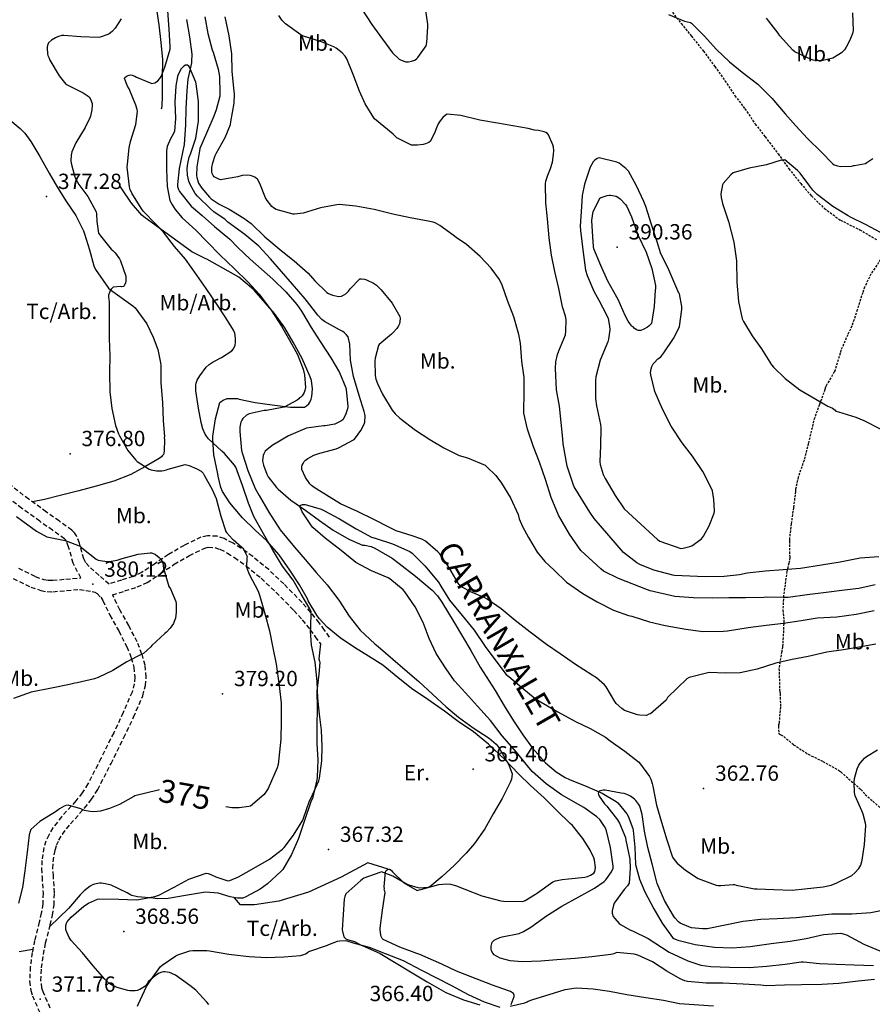
# Model space of a CAD drawing. Extents: x 709430 to 713066, y 4259985 to 4262515.
# Drawn here: x 711017 to 711390, y 4260626 to 4261057 of the extents above; entities that cross this region are included whole.
import ezdxf

# ---------------------------------------------------------------- set-up
doc = ezdxf.new("R2010")
doc.units = 0
doc.header["$LTSCALE"] = 8
doc.linetypes.add('HIDDEN', pattern=[0.375, 0.25, -0.125])
doc.linetypes.add('RAYITAS2', pattern=[0.1875, 0.125, -0.0625])
for name, color, linetype in [('020123', 2, 'CONTINUOUS'), ('020124', 4, 'CONTINUOUS'), ('020248', 3, 'CONTINUOUS'), ('020401', 7, 'CONTINUOUS'), ('030127', 5, 'CONTINUOUS'), ('040524', 3, 'CONTINUOUS'), ('060140', 7, 'HIDDEN'), ('060142', 7, 'RAYITAS2'), ('080121', 7, 'CONTINUOUS'), ('090103', 7, 'CONTINUOUS'), ('090108', 7, 'CONTINUOUS'), ('090111', 7, 'CONTINUOUS'), ('090120', 7, 'CONTINUOUS'), ('3', 6, 'CONTINUOUS')]:
    doc.layers.add(name, color=color, linetype=linetype)
doc.styles.add('ROMANS', font='romans')

msp = doc.modelspace()

# ---------------------------------------------------------------- linework, layer by layer
at = {"layer": '020123'}
for points in [[(711099.83, 4260626.44), (711099, 4260627.39), (711094.1, 4260632.6), (711091.51, 4260634.75), (711085.32, 4260639.17), (711083.64, 4260640), (711082.67, 4260640.32), (711080.62, 4260640.66), (711080.07, 4260640.66), (711079.3, 4260640.54), (711078.17, 4260640.03), (711076.56, 4260639.05), (711073.27, 4260636.28), (711073, 4260635.7), (711072.42, 4260634.86), (711071.97, 4260634.37), (711071.44, 4260633.93), (711069.73, 4260632.89), (711068.5, 4260632.46), (711067.61, 4260632.32), (711065.3, 4260632.32), (711064.39, 4260632.45), (711059.72, 4260633.81), (711057.25, 4260634.97), (711056.34, 4260635.6), (711054.35, 4260637.45), (711049.34, 4260643.24), (711044.59, 4260648.91), (711039.71, 4260654.31), (711038.8, 4260655.73), (711037.39, 4260658.98), (711037.29, 4260660.12), (711037.33, 4260660.84), (711037.58, 4260661.86), (711037.9, 4260662.5), (711038.58, 4260663.4), (711039.69, 4260664.51), (711045.23, 4260669.32), (711047.19, 4260670.64), (711051.21, 4260672.41), (711052.15, 4260672.53), (711060.48, 4260672.35), (711068.02, 4260672.09), (711069.19, 4260672.21), (711076.19, 4260673.53), (711077.91, 4260674.24), (711084.63, 4260677.71), (711091.16, 4260681.2), (711098.7, 4260683.75), (711099.57, 4260683.61), (711100.77, 4260683.19), (711102.83, 4260682.12), (711108.16, 4260680.39), (711109.05, 4260680.63), (711112.77, 4260682.18), (711119.46, 4260685.95), (711126.32, 4260689.91), (711131.96, 4260694.22), (711132.77, 4260695.06), (711136.78, 4260700.43), (711140.91, 4260706.96), (711141.23, 4260707.84), (711143.85, 4260715.46), (711144.35, 4260716.44), (711147.92, 4260724.18), (711148.24, 4260725.38), (711149.28, 4260732.86), (711149.37, 4260739.1), (711149, 4260746.23), (711148.2, 4260753.3), (711147.49, 4260760.28), (711147.2, 4260767.5), (711146.26, 4260776.01), (711144.67, 4260783.41), (711144.26, 4260789.64), (711144.43, 4260790.94), (711144.55, 4260798.17), (711143.95, 4260799.3), (711140.24, 4260805.79), (711136.62, 4260811.83), (711132.06, 4260817.97), (711127.64, 4260825.31), (711123.7, 4260832.13), (711119.5, 4260839.64), (711117.12, 4260845.52), (711114.58, 4260853.19), (711111.6, 4260861.17), (711111.04, 4260862.05), (711106.74, 4260867.19), (711105.58, 4260868.23), (711099.74, 4260873.63), (711098.79, 4260874.79), (711098.26, 4260875.64), (711097.22, 4260877.99), (711096.41, 4260880.76), (711095.39, 4260887.01), (711094.12, 4260894.64), (711094.16, 4260897.06), (711094.32, 4260897.98), (711094.8, 4260899.23), (711095.91, 4260901.21), (711098.68, 4260904.98), (711099.95, 4260906.13), (711101.77, 4260907.32), (711105.44, 4260909.11), (711109.87, 4260912.09), (711110.45, 4260912.75), (711111.09, 4260913.81), (711111.33, 4260914.59), (711111.51, 4260915.8), (711111.51, 4260917.56), (711111.2, 4260919.78), (711110.61, 4260921.11), (711107.28, 4260926.48), (711103.28, 4260932.53), (711098.63, 4260939.31), (711094.58, 4260945.2), (711089.58, 4260952.1), (711084.8, 4260957.66), (711080.06, 4260964.02), (711076.72, 4260967.5), (711071.3, 4260972.96), (711070.25, 4260974.38), (711066.18, 4260981.04), (711065.52, 4260982.65), (711065.23, 4260983.72), (711064.12, 4260992.37), (711064.22, 4260993.63), (711064.99, 4261000.86), (711065.65, 4261003.55), (711067.92, 4261011.05), (711068.62, 4261016.72), (711068.48, 4261017.52), (711067.89, 4261019.44), (711064.96, 4261026.66), (711064.34, 4261027.74), (711062.98, 4261031.06), (711063.16, 4261031.54), (711063.74, 4261032.06), (711064.19, 4261032.32), (711065.03, 4261032.62), (711065.66, 4261032.66), (711066.33, 4261032.53), (711067.45, 4261032.12), (711068.19, 4261031.71), (711074.95, 4261028.97), (711076.19, 4261029.22), (711076.91, 4261029.64), (711077.58, 4261030.16), (711078.47, 4261031.18), (711078.94, 4261031.97), (711080.67, 4261036.1), (711082.96, 4261043.89), (711082.94, 4261045.04), (711082.55, 4261052.75), (711081.95, 4261060.68)], [(711166.64, 4261061.49), (711171.1, 4261054.74), (711175.66, 4261048.36), (711180.06, 4261042.41), (711183.01, 4261039.63), (711183.86, 4261039.11), (711185.92, 4261038.35), (711187.04, 4261038.4), (711188.34, 4261038.64), (711189.92, 4261039.18), (711190.76, 4261039.81), (711191.21, 4261040.3), (711194.76, 4261045.44), (711195.06, 4261046.91), (711195.59, 4261053.68), (711195.52, 4261054.84), (711194.48, 4261061.77)], [(711098.04, 4261058.09), (711099.46, 4261050.74), (711101.32, 4261043.68), (711101.78, 4261042.57), (711103.95, 4261035.13), (711104.45, 4261031.95), (711104.69, 4261024.57), (711104.57, 4261023.34), (711103.11, 4261017.47), (711102.02, 4261014.71), (711098.83, 4261007.28), (711095.96, 4261000.5), (711095.73, 4260999.53), (711094.52, 4260992.51), (711094.39, 4260988.74), (711094.57, 4260987.78), (711094.98, 4260986.35), (711095.39, 4260985.39), (711096.75, 4260983.12), (711100.09, 4260979.19), (711100.92, 4260978.46), (711104.37, 4260976.16), (711108.79, 4260973.96), (711115.2, 4260970.13), (711118.27, 4260967.7), (711124.33, 4260961.91), (711131.5, 4260955.89), (711137.16, 4260951.45), (711143.24, 4260946.04), (711146.15, 4260942.69), (711151.4, 4260937.59), (711152.11, 4260937.17), (711153.9, 4260936.45), (711156.59, 4260935.88), (711157.8, 4260936.02), (711158.62, 4260936.36), (711159.68, 4260937.01), (711160.88, 4260938.12), (711161.57, 4260939.17), (711165.83, 4260943.56), (711166.56, 4260943.57), (711167.83, 4260943.38), (711168.72, 4260943.11), (711171.85, 4260941.68), (711173.13, 4260940.76), (711175.12, 4260938.82), (711180, 4260932.85), (711183.3, 4260927.14), (711183.43, 4260926.2), (711183.36, 4260924.87), (711183.15, 4260923.96), (711182.76, 4260923.04), (711181.95, 4260921.79), (711180.43, 4260920.03), (711179.7, 4260919.38), (711174.23, 4260914.84), (711174.03, 4260914.4), (711172.48, 4260908.84), (711172.36, 4260907.76), (711172.52, 4260901.33), (711172.85, 4260899.72), (711173.52, 4260897.75), (711175.8, 4260893.16), (711179.9, 4260886.15), (711181.27, 4260884.49), (711183.28, 4260882.6), (711190.12, 4260877.41), (711196.45, 4260873.4), (711202.52, 4260869.69), (711209.22, 4260866.4), (711212.85, 4260865.31), (711220.54, 4260862.08), (711221.36, 4260861.45), (711225.19, 4260857.61), (711227.74, 4260854.23), (711231.64, 4260847.8), (711235.03, 4260840.57), (711235.5, 4260838.71), (711236.89, 4260835.27), (711239.52, 4260830.55), (711243.39, 4260824.1), (711246.64, 4260820.06), (711250.69, 4260816.17), (711256.18, 4260810.98), (711263.24, 4260805.95), (711269.53, 4260802.42), (711276.66, 4260798.79), (711283.27, 4260796.46), (711284.74, 4260796.15), (711292.4, 4260793.6), (711299.31, 4260792.04), (711308.34, 4260790.47), (711315.77, 4260789.45), (711324.8, 4260789.49), (711326.56, 4260789.72), (711335.51, 4260791.1), (711343.38, 4260792.18), (711350.95, 4260793.08), (711358.73, 4260794.25), (711365.7, 4260795.37), (711374.3, 4260795.76), (711382.67, 4260796.94), (711390.58, 4260798.6)], [(711392.56, 4260822.1), (711384.41, 4260821.42), (711375.75, 4260819.79), (711367.61, 4260818.37), (711358.36, 4260816.95), (711350.78, 4260816.32), (711343.15, 4260815.84), (711335.04, 4260814.94), (711331.72, 4260814.13), (711325.06, 4260813.43), (711316.75, 4260813.25), (711303.29, 4260813.93), (711302.65, 4260814.07), (711294.24, 4260816.24), (711288.16, 4260818.69), (711286.94, 4260819.37), (711281.1, 4260823.89), (711268.18, 4260838.74), (711266.27, 4260841.57), (711259.46, 4260852.64), (711259.17, 4260853.31), (711256.46, 4260861.68), (711254.62, 4260871.51), (711254.56, 4260873.69), (711253.14, 4260887.84), (711251.77, 4260895), (711251.27, 4260904.36), (711251.48, 4260907.34), (711252.19, 4260910.52), (711252.86, 4260912.07), (711255.67, 4260919.05), (711255.9, 4260920.65), (711255.96, 4260925.59), (711255.7, 4260927.24), (711254.46, 4260931.37), (711252.86, 4260939.27), (711251.07, 4260946.78), (711249.55, 4260953.89), (711248.54, 4260961.48), (711247.86, 4260969.78), (711247.06, 4260976.84), (711246.98, 4260985.06), (711247.16, 4260986.28), (711247.91, 4260988.88), (711249.16, 4260991.77), (711249.97, 4260994.6), (711250.49, 4260997.94), (711250.54, 4260999.69), (711250.4, 4261001.13), (711250.17, 4261002.1), (711248.33, 4261006.49), (711247.77, 4261007.05), (711247.16, 4261007.48), (711246.4, 4261007.82), (711243.93, 4261008.43), (711242.21, 4261008.59), (711239.45, 4261009.22), (711225.96, 4261011.63), (711218.26, 4261012.96), (711209.95, 4261014.96), (711204.04, 4261015.51), (711203.24, 4261015.05), (711202.14, 4261014.09), (711200.88, 4261012.58), (711200.1, 4261011.3), (711199.04, 4261008.89), (711198.76, 4261007.94), (711196.75, 4261003.73), (711195.98, 4261003.15), (711194.59, 4261002.53), (711193.55, 4261002.25), (711190.97, 4261001.92), (711188.33, 4261002.01), (711182.04, 4261005.22), (711180.32, 4261006.76), (711172.24, 4261013.55), (711171.89, 4261014), (711168.08, 4261020.11), (711165.64, 4261025.63), (711162.93, 4261032.89), (711160.17, 4261039.74), (711159.44, 4261040.85), (711158.17, 4261042.33), (711155.55, 4261044.38), (711154.44, 4261045.03), (711148.62, 4261047.26), (711141.2, 4261049.63), (711140.02, 4261050.24), (711133.27, 4261054.98), (711131.87, 4261056.52), (711130.37, 4261058.71)], [(711300.71, 4261059.13), (711307.77, 4261056.18), (711310.32, 4261055.67), (711310.8, 4261055.25), (711316.25, 4261049.81), (711321.62, 4261043.86), (711327.32, 4261038.47), (711332.91, 4261033.84), (711339.75, 4261028.7), (711345.93, 4261022.47), (711351.68, 4261015.72), (711356.37, 4261010.39), (711361.47, 4261004.84), (711367.39, 4260999.07), (711372.47, 4260993.87), (711373.18, 4260993.45), (711374.1, 4260993.05), (711374.64, 4260993), (711375.95, 4260992.64), (711380.76, 4260992.79), (711381.54, 4260993.05), (711381.98, 4260993.08), (711386.75, 4260994.03), (711387.42, 4260994.37), (711389.94, 4260996.1)], [(711381.08, 4261059.85), (711381.38, 4261052.13), (711381.08, 4261050.8), (711379.99, 4261047.81), (711378.42, 4261044.78), (711377.59, 4261043.65), (711376.3, 4261042.36), (711375.21, 4261041.54), (711372.55, 4261040.06), (711367.59, 4261038.81), (711366.77, 4261038.79), (711363.88, 4261039.16), (711363.04, 4261039.41), (711355.94, 4261042.84), (711355.12, 4261043.53), (711349.37, 4261049.81), (711348.61, 4261050.89), (711343.59, 4261057.51)], [(711391.33, 4260783.93), (711384.06, 4260782.6), (711377.13, 4260781.41), (711369.86, 4260780.31), (711361.76, 4260778.5), (711354.73, 4260777.16), (711347.68, 4260775.54), (711339.39, 4260772.93), (711331.96, 4260771.32), (711325.59, 4260771.24), (711318.53, 4260771.55), (711309.71, 4260769.37), (711308.73, 4260768.67), (711300.28, 4260760.51), (711299.63, 4260759.39), (711292.8, 4260753.46), (711292.12, 4260753.21), (711291.06, 4260752.64), (711288.2, 4260752.79), (711287.11, 4260753), (711281.46, 4260754.86), (711280.25, 4260755.69), (711277.82, 4260757.98), (711277.27, 4260758.77), (711273.42, 4260765.28), (711272.69, 4260766.15), (711269.24, 4260769.15), (711267.38, 4260770.29), (711260.13, 4260775.02), (711253.33, 4260779.59), (711247.34, 4260783.8), (711240.26, 4260789.18), (711233.74, 4260794.24), (711227.6, 4260799.28), (711221.46, 4260803.59), (711220.39, 4260804.08), (711213.93, 4260806.87), (711210.16, 4260809.08), (711209.29, 4260809.96), (711208.86, 4260810.54), (711204.75, 4260817.5), (711200.78, 4260823.33), (711199.96, 4260824.2), (711194.59, 4260828.86), (711192.89, 4260829.72), (711188.62, 4260831.19), (711181.68, 4260833.46), (711178.8, 4260834.85), (711172.29, 4260838.2), (711164.82, 4260841.93), (711157.44, 4260845.19), (711152.44, 4260848.26), (711145.82, 4260852.29), (711144.65, 4260853.28), (711143.99, 4260854.01), (711142.12, 4260856.77), (711140.43, 4260860.27), (711140.51, 4260861.33), (711140.68, 4260862.07), (711140.99, 4260862.81), (711141.54, 4260863.77), (711142.1, 4260864.33), (711143.08, 4260865.03), (711145.72, 4260866.46), (711147.54, 4260867.14), (711148.32, 4260867.32), (711155.48, 4260869.23), (711156.49, 4260869.72), (711163.3, 4260873.38), (711163.99, 4260874.1), (711166.23, 4260877.24), (711167.7, 4260880.07), (711167.96, 4260880.97), (711168.18, 4260883.63), (711168.06, 4260884.4), (711167.73, 4260885.54), (711165.57, 4260892.56), (711163.09, 4260900.93), (711161.77, 4260908.02), (711161.39, 4260915), (711160.66, 4260918.18), (711159.9, 4260919.26), (711159.19, 4260919.92), (711158.35, 4260920.5), (711156.87, 4260921.31), (711150.33, 4260924.87), (711149.16, 4260925.77), (711147.4, 4260927.71), (711141.9, 4260934.83), (711136.35, 4260941.24), (711126.73, 4260952.31), (711121.68, 4260957.85), (711115.53, 4260962.98), (711108.17, 4260968.38), (711106.93, 4260969.56), (711106.54, 4260969.75), (711101.97, 4260972.79), (711100.57, 4260974.11), (711094.84, 4260979.62), (711093.93, 4260980.81), (711091.67, 4260984.72), (711091.13, 4260986.21), (711090.54, 4260988.92), (711090.42, 4260991.76), (711090.61, 4260993.99), (711091.23, 4260996.75), (711091.92, 4260998.44), (711094.14, 4261005.08), (711095.39, 4261012.51), (711095.38, 4261013.88), (711095.35, 4261021.07), (711094.36, 4261028.77), (711094.14, 4261029.56), (711091.34, 4261036.08), (711091.03, 4261036.54), (711090.47, 4261036.96), (711090.02, 4261037.02), (711089.57, 4261036.9), (711088.88, 4261036.5), (711088.42, 4261036.1), (711087.78, 4261035.36), (711086.41, 4261032.86), (711086.11, 4261031.95), (711085.36, 4261027.96), (711084.95, 4261020.84), (711085.31, 4261013.57), (711084.87, 4261008.09), (711084.27, 4261006.73), (711083.04, 4261004.78), (711081.57, 4261001.34), (711081.36, 4260999.46), (711081.31, 4260991.54), (711081.68, 4260983.94), (711082.84, 4260977.77), (711083.61, 4260976.19), (711085.15, 4260973.84), (711088.23, 4260970.27), (711094.12, 4260964.8), (711099.1, 4260959.68), (711104.84, 4260953.9), (711110.89, 4260948.06), (711116.82, 4260942.2), (711121.82, 4260936.82), (711127.02, 4260929.89), (711131.6, 4260922.83), (711135.12, 4260916.74), (711138.62, 4260910.44), (711141.01, 4260904.06), (711141.6, 4260901.59), (711142.06, 4260896.08), (711141.8, 4260894.68), (711141.49, 4260893.86), (711141.1, 4260893.17), (711140.56, 4260892.44), (711140, 4260891.89), (711139.48, 4260891.5), (711139.11, 4260891.1), (711138.38, 4260890.54), (711132.75, 4260887.47), (711131.94, 4260887.28), (711124.98, 4260885.99), (711124.03, 4260885.95), (711117.46, 4260884.6), (711116.28, 4260883.92), (711114.63, 4260882.55), (711114.22, 4260881.81), (711113.89, 4260880.88), (711113.44, 4260878.68), (711113.31, 4260876.76), (711114.09, 4260868.52), (711114.53, 4260867.12), (711116.86, 4260859.73), (711120.05, 4260851.87), (711121.76, 4260848.84), (711126, 4260841.5), (711130.95, 4260833.87), (711137.22, 4260826.22), (711141.99, 4260820.84), (711146.78, 4260815.25), (711151.49, 4260809.75), (711156.58, 4260803.08), (711161.14, 4260796.06), (711166, 4260790.05), (711172.42, 4260784.05), (711173.83, 4260782.88), (711180.19, 4260777.31), (711185.67, 4260772.63), (711191.56, 4260767.62), (711197.6, 4260761.96), (711203.52, 4260756.42), (711208.94, 4260751.93), (711215.32, 4260747.34), (711222.28, 4260742.82), (711225.36, 4260740.21), (711226.12, 4260739.36), (711227.01, 4260737.97), (711230.97, 4260731.12), (711232.39, 4260727.22), (711232.31, 4260725.84), (711232.1, 4260724.93), (711231.56, 4260723.46), (711228.09, 4260716.43), (711224.05, 4260709.75), (711220.42, 4260703.23), (711215.89, 4260696.68), (711212.25, 4260692.59), (711207.08, 4260687.07), (711201.86, 4260682.26), (711196.38, 4260677.84), (711195.51, 4260677.57), (711192.08, 4260677.21), (711191.26, 4260677.34), (711187.32, 4260678.48), (711186.55, 4260678.86), (711180.25, 4260682.48), (711175.33, 4260684.3), (711174.55, 4260684.13), (711167.59, 4260681.54), (711166.23, 4260680.53), (711159.66, 4260674.7), (711159.26, 4260673.64), (711159.01, 4260672.48), (711158.14, 4260658.95), (711158.18, 4260658.47), (711158.82, 4260655.93), (711159.64, 4260655.15), (711160.34, 4260654.73), (711163.55, 4260653.9), (711166.07, 4260652.49), (711167.92, 4260651.76), (711174.66, 4260648.72), (711181.68, 4260644.41), (711187.92, 4260640.72), (711195.31, 4260636.25), (711203.47, 4260631.64), (711211.12, 4260628.39), (711218.2, 4260626.19)], [(711300.88, 4260947.55), (711300.52, 4260948.17), (711297.42, 4260954.51), (711295.69, 4260959.66), (711293.24, 4260967.34), (711290.88, 4260975.12), (711289.88, 4260977.32), (711286.8, 4260984.26), (711283.17, 4260990.62), (711282.09, 4260991.85), (711279.18, 4260994.09), (711278.19, 4260994.54), (711270.4, 4260996.51), (711269.56, 4260996.2), (711268.46, 4260995.39), (711267.84, 4260994.7), (711267.02, 4260993.4), (711266.54, 4260992.38), (711263.95, 4260984.88), (711262.99, 4260979.99), (711262.65, 4260975.13), (711262.14, 4260966.57), (711262.29, 4260964.71), (711263.37, 4260955.08), (711264.51, 4260947.34), (711265.22, 4260945.07), (711268.08, 4260938.12), (711270.28, 4260934.22), (711273.81, 4260927.48), (711274.3, 4260926.15), (711274.96, 4260922.93), (711275.03, 4260921.21), (711274.55, 4260917.15), (711274.18, 4260915.96), (711270.78, 4260908), (711268.94, 4260900.79), (711268.83, 4260899.3), (711268.83, 4260891.31), (711269.25, 4260888.09), (711270.95, 4260879.87), (711271.07, 4260878.38), (711271.05, 4260870.74), (711270.72, 4260863.62), (711270.91, 4260862.35), (711272.17, 4260858.08), (711273.08, 4260856.35), (711277.38, 4260848.9), (711281.3, 4260842.99), (711295.97, 4260829.57), (711296.92, 4260828.96), (711306.17, 4260825.66), (711307.08, 4260825.77), (711310.1, 4260826.54), (711310.89, 4260826.86), (711315.09, 4260829.89), (711315.96, 4260831.04), (711318.54, 4260835.53), (711320.71, 4260841.12), (711320.79, 4260842.1), (711320.57, 4260847.05), (711319.89, 4260850.86), (711319.61, 4260851.67), (711315.75, 4260859.32), (711311.15, 4260866.09), (711306.66, 4260871.86), (711301.95, 4260879.21), (711298.09, 4260886.54), (711294.79, 4260894.33), (711292.94, 4260901.53), (711292.89, 4260902.66), (711293.07, 4260904.19), (711293.42, 4260905.18), (711294.07, 4260906.39), (711294.53, 4260907.02), (711296.12, 4260908.59), (711296.8, 4260909.02), (711297.34, 4260909.52), (711298.65, 4260911.25), (711302.96, 4260917.48), (711305.23, 4260921.93), (711305.47, 4260922.72), (711306.57, 4260930.18), (711306.51, 4260931.4), (711305.46, 4260936.98), (711305.26, 4260937.33), (711300.88, 4260947.55)], [(711393.3, 4260963.87), (711386.86, 4260967.26), (711380.23, 4260970.5), (711379.26, 4260971.14), (711372.52, 4260975.14), (711365.71, 4260980.45), (711363.82, 4260982.36), (711362.52, 4260984.06), (711358.29, 4260989.7), (711357.05, 4260990.97), (711351.53, 4260995.5), (711350.56, 4260995.49), (711349.89, 4260995.38), (711343.57, 4260993.44), (711336.02, 4260991.95), (711328.91, 4260989.87), (711327.92, 4260989.03), (711324.63, 4260985.28), (711324.37, 4260984.62), (711323.57, 4260980.65), (711323.69, 4260979.15), (711324.29, 4260976.44), (711326.96, 4260968.61), (711329.3, 4260959.52), (711330.36, 4260951.36), (711330.59, 4260942.16), (711331.28, 4260933.69), (711332.85, 4260926.01), (711333.46, 4260924.88), (711337.25, 4260918.71), (711341.38, 4260912.92), (711345.79, 4260906), (711346.64, 4260905.01), (711351.77, 4260900.03), (711358.13, 4260895.11), (711370.28, 4260887.9), (711372.36, 4260887.02), (711373.52, 4260886.21), (711373.8, 4260885.73), (711375.05, 4260885.48), (711382.63, 4260883.15), (711386.02, 4260881.6), (711393.53, 4260877.86)], [(711278.7, 4260934.46), (711278.08, 4260935.53), (711274.2, 4260942.58), (711271.08, 4260949.33), (711268.15, 4260956.64), (711267.95, 4260957.63), (711267.66, 4260961.9), (711267.28, 4260969.11), (711267.62, 4260972.13), (711267.86, 4260972.91), (711270.68, 4260978.83), (711271.28, 4260979.14), (711273.9, 4260980.05), (711274.77, 4260980.14), (711275.38, 4260980.12), (711277.83, 4260979.64), (711278.55, 4260979.27), (711279.6, 4260978.49), (711281.9, 4260976.03), (711282.48, 4260975.12), (711284.55, 4260970.63), (711287.24, 4260962.86), (711290.95, 4260955.16), (711293.45, 4260948.1), (711295.01, 4260940.6), (711295.05, 4260939.33), (711294.94, 4260938.57), (711294.41, 4260931.48), (711293.23, 4260924.1), (711292.86, 4260923.61), (711292.22, 4260922.96), (711291.52, 4260922.42), (711289.99, 4260921.54), (711288.65, 4260920.99), (711288.22, 4260920.93), (711287.55, 4260920.96), (711287.12, 4260921.08), (711286.73, 4260921.27), (711285.74, 4260921.94), (711285.2, 4260922.56), (711284.75, 4260922.94), (711283.8, 4260924.01), (711283.15, 4260925.07), (711281.74, 4260927.58), (711278.7, 4260934.46)], [(711390.69, 4260637.28), (711383.57, 4260636.59), (711375.13, 4260635.6), (711367.7, 4260635.19), (711358.9, 4260634.91), (711351.36, 4260634.76), (711343.44, 4260634.57), (711341.11, 4260634.84), (711333.29, 4260635.27), (711324.42, 4260635.74), (711317.19, 4260635.72), (711309.05, 4260636.38), (711307.79, 4260636.71), (711305.84, 4260637.53), (711299.98, 4260640.89), (711293.69, 4260645.06), (711287.38, 4260647.98), (711285.65, 4260648.41), (711278.12, 4260649.14), (711277.37, 4260648.85), (711276.83, 4260648.49), (711276.26, 4260648.44), (711275.48, 4260648.27), (711267.22, 4260647.15), (711259.91, 4260646.44), (711251.97, 4260645.87), (711244.9, 4260645.25), (711236.75, 4260645.03), (711231.56, 4260645.54), (711227.14, 4260646.64), (711225.48, 4260647.44), (711224.55, 4260648.1), (711223.91, 4260648.79), (711223.42, 4260649.89), (711223.24, 4260650.67), (711223.26, 4260651.93), (711223.61, 4260653.56), (711224.54, 4260654.51), (711225.4, 4260655.01), (711226.94, 4260655.62), (711228.07, 4260655.91), (711235.44, 4260657.39), (711237.38, 4260658.28), (711240.48, 4260660.25), (711247.47, 4260665.12), (711254.16, 4260669.36), (711261.51, 4260673.51), (711268.44, 4260677.18), (711272.64, 4260680.16), (711273.33, 4260680.88), (711275.84, 4260684.37), (711276.52, 4260685.91), (711276.46, 4260686.34), (711276.46, 4260686.89), (711275.36, 4260695.04), (711273.5, 4260702.83), (711272.79, 4260704.22), (711270.67, 4260707.24), (711269.44, 4260708.34), (711263.67, 4260712.49), (711261.37, 4260713.75), (711253.89, 4260718.07), (711247.19, 4260722.79), (711241.11, 4260728.28), (711239.05, 4260730.74), (711234.25, 4260736.65), (711227.96, 4260743.78), (711222.88, 4260750.5), (711217.2, 4260756.74), (711212.05, 4260762.54), (711207.16, 4260767.89), (711203.57, 4260773.07), (711199.24, 4260779.85), (711196.09, 4260786.35), (711193.45, 4260793.32), (711189.95, 4260800.18), (711185.52, 4260806.81), (711184.7, 4260807.58), (711178.86, 4260812.43), (711178.14, 4260812.8), (711170.88, 4260816), (711164.06, 4260819.59), (711163.15, 4260820.36), (711157.72, 4260824.8), (711150.71, 4260830.22), (711145.33, 4260834.83), (711144.67, 4260835.65), (711140.57, 4260841.78), (711139.68, 4260843.81), (711139.77, 4260844.46), (711140.74, 4260844.93), (711141.31, 4260844.98), (711142, 4260844.91), (711148.93, 4260842.91), (711150.04, 4260842.26), (711156.87, 4260838.67), (711164.23, 4260834.24), (711170.88, 4260830.64), (711172.49, 4260830.18), (711180.04, 4260827.66), (711187.69, 4260824.41), (711188.73, 4260823.58), (711194.16, 4260818.08), (711200.24, 4260810.92), (711201.2, 4260809.25), (711204.97, 4260803.12), (711210.48, 4260796.46), (711215.76, 4260790.04), (711220.54, 4260782.87), (711224.88, 4260777.11), (711229.82, 4260770.63), (711230.89, 4260769.68), (711236.56, 4260764.96), (711242.46, 4260760.19), (711245.1, 4260758.58), (711252.38, 4260754.37), (711260.09, 4260750.05), (711266.48, 4260746.99), (711273.16, 4260743.18), (711275.15, 4260741.65), (711281.56, 4260737.18), (711287.55, 4260732.41), (711288.5, 4260731.4), (711292.34, 4260726.04), (711292.98, 4260724.84), (711293.61, 4260723.03), (711293.87, 4260721.79), (711295.42, 4260713.5), (711297.62, 4260706.08), (711299.95, 4260698.29), (711302.5, 4260690.84), (711303.62, 4260689.22), (711304.52, 4260688.22), (711308.2, 4260685.04), (711313.74, 4260681.44), (711314.85, 4260680.97), (711321.5, 4260678.58), (711322.36, 4260678.43), (711323.64, 4260678.38), (711328.97, 4260678.83), (711329.57, 4260678.76), (711330.28, 4260678.57), (711338.24, 4260676.93), (711339.5, 4260676.91), (711346.7, 4260676.68), (711354.8, 4260676.42), (711360.18, 4260676.94), (711368.37, 4260677.79), (711371.78, 4260678.6), (711374.32, 4260679.56), (711380.78, 4260682.78), (711382.09, 4260683.86), (711383.86, 4260685.76), (711384.39, 4260686.53), (711384.75, 4260687.34), (711385.35, 4260689.49), (711386.35, 4260696.25), (711386.99, 4260704.57), (711386.86, 4260705.69), (711385.84, 4260709.53), (711385.15, 4260711.03), (711382.31, 4260717.57), (711382.02, 4260719.02), (711381.78, 4260723.59), (711381.98, 4260725.09), (711383.21, 4260729.45), (711383.9, 4260730.96), (711384.48, 4260731.89), (711386.3, 4260734.01), (711387.17, 4260734.74), (711392.05, 4260737.74)], [(711015.8, 4260839.63), (711018.53, 4260837.7), (711024.54, 4260833.22), (711029.09, 4260830.77), (711029.8, 4260830.58), (711037.11, 4260829.12), (711043.66, 4260826.66), (711044.36, 4260826.01), (711050.63, 4260820.99), (711051.42, 4260820.66), (711052.29, 4260820.42), (711055.4, 4260820), (711056.35, 4260820.04), (711059.79, 4260820.64), (711061.99, 4260821.31), (711068.96, 4260823.16), (711074.18, 4260823.87), (711074.85, 4260823.75), (711075.88, 4260823.42), (711076.54, 4260823.06), (711078.14, 4260821.82), (711078.7, 4260821.17), (711079.38, 4260820.08), (711079.66, 4260819.27), (711080.09, 4260817.16), (711082.42, 4260809.13), (711083.04, 4260808.06), (711085.34, 4260802.55), (711085.51, 4260801.54), (711085.56, 4260797.92), (711085.2, 4260795.27), (711084.74, 4260793.75), (711084.32, 4260792.87), (711082.99, 4260790.85), (711081.34, 4260789.16), (711080.57, 4260788.57), (711074.95, 4260783.34), (711074.47, 4260782.74), (711071.32, 4260779.87), (711070.51, 4260779.44), (711063.93, 4260776.11), (711057.94, 4260772.32), (711051.53, 4260769.27), (711049.81, 4260768.74), (711042.24, 4260766.96), (711041.31, 4260766.88), (711038.99, 4260766.28), (711031.12, 4260764.69), (711022.26, 4260762.85), (711014.44, 4260760.14)], [(711397.19, 4260668.01), (711389.15, 4260666.42), (711380.78, 4260665.88), (711372.16, 4260665.85), (711364.9, 4260665.07), (711356.54, 4260664.26), (711348.18, 4260663.78), (711341.05, 4260663.5), (711333.38, 4260662.62), (711325.48, 4260661.11), (711317.59, 4260659.42), (711315.62, 4260659.39), (711310.82, 4260659.94), (711309.53, 4260660.26), (711305.75, 4260661.91), (711305.06, 4260662.48), (711303.48, 4260664.25), (711302.91, 4260665.08), (711298.99, 4260671.87), (711295.81, 4260679.22), (711295.52, 4260680.44), (711293.57, 4260687.81), (711291.67, 4260694.94), (711290.22, 4260702.09), (711289.24, 4260709.47), (711288.22, 4260713.08), (711287.78, 4260713.85), (711286.5, 4260715.51), (711285.87, 4260716.11), (711284.13, 4260717.37), (711282.94, 4260717.98), (711281.28, 4260718.54), (711280.03, 4260718.79), (711273.09, 4260720.1), (711272.15, 4260720.11), (711270.46, 4260719.69), (711270.14, 4260719.36), (711269.93, 4260718.69), (711270.1, 4260718.14), (711270.43, 4260717.5), (711272.74, 4260714.13), (711273.74, 4260713.04), (711278.43, 4260707.16), (711279.33, 4260705.6), (711281.86, 4260699.39), (711282.08, 4260698.27), (711283.75, 4260689.95), (711284.02, 4260686.04), (711283.5, 4260679.41), (711282.78, 4260678.26), (711281.31, 4260676.58), (711277.04, 4260670.6), (711276.66, 4260669.74), (711276.04, 4260667.3), (711276.04, 4260666.33), (711276.6, 4260664.9), (711277.19, 4260663.95), (711279.11, 4260661.82), (711280.01, 4260661.14), (711283.87, 4260659.02), (711284.98, 4260658.61), (711291.89, 4260655.2), (711294.75, 4260653.3), (711301.05, 4260649.27), (711309.18, 4260645.42), (711314.88, 4260643.63), (711319.18, 4260642.97), (711327.34, 4260642.69), (711335.94, 4260642.58), (711343.74, 4260643.16), (711351.74, 4260643.94), (711358.75, 4260645.08), (711359.67, 4260645.01), (711366.66, 4260644.33), (711373.85, 4260643.96), (711381.92, 4260643.67), (711390.3, 4260643.39)], [(711231.52, 4260625.61), (711237.92, 4260627.09), (711238.97, 4260627.51), (711239.45, 4260627.79), (711241.4, 4260628.5), (711248.61, 4260630.73), (711255.61, 4260632.92), (711260.35, 4260633.67), (711267.78, 4260633.2), (711274.99, 4260632.15), (711282.5, 4260630.75), (711290.8, 4260629.41), (711298.6, 4260628.22), (711305.56, 4260626.89), (711320.36, 4260625.73)]]:
    msp.add_lwpolyline(points, dxfattribs=at)
at = {"layer": '020124'}
for points in [[(711061.59, 4261057.13), (711058.89, 4261053.08), (711057.62, 4261051.7), (711056.25, 4261050.63), (711055.64, 4261050.32), (711052.34, 4261049.16), (711051.59, 4261049.1), (711043.94, 4261049.39), (711036.48, 4261049.98), (711035.63, 4261049.86), (711033.64, 4261049.31), (711032.87, 4261048.96), (711031.11, 4261047.85), (711029.82, 4261046.64), (711029.48, 4261046.03), (711029.24, 4261045.01), (711029.17, 4261044.24), (711029.34, 4261042.12), (711029.54, 4261041.21), (711029.99, 4261039.95), (711030.41, 4261039.13), (711034.37, 4261032.27), (711037.39, 4261028.66), (711038.2, 4261028.2), (711044.96, 4261024.81), (711047.54, 4261023.06), (711048.18, 4261022.05), (711048.82, 4261020.2), (711048.87, 4261019.4), (711048.71, 4261017.36), (711048.14, 4261014.68), (711047.86, 4261013.87), (711045.8, 4261009.77), (711041.7, 4261003.02), (711039.95, 4260999.01), (711039.64, 4260997.63), (711039.54, 4260995.17), (711039.64, 4260994.11), (711041.08, 4260988.57), (711041.54, 4260987.45), (711043.07, 4260984.73), (711046.93, 4260979.57), (711050.61, 4260972.87), (711050.75, 4260971.99), (711050.83, 4260968.57), (711051.65, 4260963.55), (711052.48, 4260962.36), (711057.16, 4260956.56), (711057.86, 4260955.91), (711058.93, 4260954.86), (711060.8, 4260952.34), (711061.21, 4260951.47), (711063.49, 4260944.79), (711063.57, 4260943.87), (711063.52, 4260942.59), (711063.38, 4260941.87), (711062.84, 4260940.49), (711062.5, 4260940.2), (711061.86, 4260940.11), (711061.37, 4260940.15), (711057.98, 4260939.86), (711057.61, 4260939.55), (711057.22, 4260939.1), (711056.65, 4260938.25), (711056.36, 4260937.63), (711056.05, 4260936.48), (711056.01, 4260935.67), (711056.22, 4260933.39), (711056.27, 4260925.79), (711056.24, 4260917.51), (711056.57, 4260909.9), (711056.49, 4260902.69), (711056.59, 4260894.11), (711057.51, 4260886.93), (711059.07, 4260879.42), (711060.32, 4260875.81), (711060.84, 4260874.91), (711064.5, 4260868.57), (711067.86, 4260864.27), (711068.58, 4260863.67), (711073.76, 4260860.38), (711074.67, 4260860.07), (711077.03, 4260859.68), (711079.36, 4260859.64), (711080.18, 4260859.74), (711081.34, 4260860.04), (711082.04, 4260860.35), (711089.43, 4260862.36), (711090.13, 4260862.26), (711091.23, 4260861.96), (711094.63, 4260860.55), (711096.47, 4260859.45), (711097.31, 4260858.55), (711097.78, 4260857.8), (711101.35, 4260851.55), (711103.02, 4260847.53), (711105.15, 4260839.84), (711107.33, 4260833.11), (711107.62, 4260832.68), (711110.18, 4260829.77), (711110.63, 4260829.47), (711114.26, 4260826.3), (711114.69, 4260825.81), (711114.96, 4260825.41), (711116.53, 4260822.21), (711116.5, 4260821.55), (711116.4, 4260821.07), (711116.23, 4260818.25), (711116.36, 4260817.54), (711117.17, 4260815.19), (711117.67, 4260814.23), (711121.35, 4260806.98), (711122.09, 4260804.91), (711124.39, 4260796.68), (711126.28, 4260789.73), (711127.8, 4260782.21), (711129.22, 4260775.12), (711130.54, 4260765.87), (711131.45, 4260758.13), (711131.5, 4260750.12), (711131.26, 4260742.31), (711130.08, 4260731.23), (711129.63, 4260729.77), (711125.72, 4260720.86), (711123.96, 4260718.14), (711118.05, 4260713.11), (711117.29, 4260712.9), (711113.06, 4260712.31), (711109.83, 4260712.29), (711107.27, 4260712.72)], [(711390.99, 4260809.87), (711383.86, 4260808.15), (711377.64, 4260807.47), (711369.64, 4260806.45), (711361.36, 4260805.51), (711353.03, 4260804.26), (711350.9, 4260804.27), (711343.6, 4260804.35), (711342.39, 4260804.21), (711334.39, 4260804.16), (711327.04, 4260804.17), (711320.02, 4260804), (711311.67, 4260804.07), (711303.42, 4260804.67), (711292.63, 4260807.12), (711291.53, 4260807.59), (711278.92, 4260812.55), (711272.38, 4260815.79), (711271.09, 4260816.76), (711262.41, 4260824.82), (711257.52, 4260831.93), (711252.7, 4260840.28), (711249.45, 4260847.91), (711246.93, 4260855.79), (711244.36, 4260863.45), (711241.68, 4260870.17), (711239.04, 4260877.79), (711237.56, 4260884.83), (711237.47, 4260886.03), (711237.62, 4260893.28), (711237.57, 4260900.5), (711236.62, 4260907.57), (711236.07, 4260915.48), (711235.24, 4260919.24), (711233.11, 4260927.02), (711230.41, 4260934.1), (711228.05, 4260940.82), (711226.81, 4260943.2), (711223.25, 4260948.25), (711218.48, 4260953.31), (711212.46, 4260958.61), (711207.93, 4260961.67), (711206.56, 4260962.59), (711200.73, 4260966.94), (711198.75, 4260967.97), (711197.92, 4260968.28), (711195.71, 4260968.75), (711187.8, 4260970.28), (711180.18, 4260971.89), (711172.12, 4260973.93), (711164.04, 4260975.36), (711156.72, 4260976.04), (711155.78, 4260975.91), (711148.57, 4260974.56), (711141.07, 4260972.26), (711137.34, 4260971.77), (711136.63, 4260971.87), (711129.29, 4260973.87), (711128.12, 4260974.62), (711127.4, 4260975.23), (711125.33, 4260977.77), (711124.63, 4260978.98), (711122.13, 4260985.16), (711121.03, 4260987.06), (711120.61, 4260987.47), (711119.88, 4260988.02), (711118.49, 4260988.65), (711117.86, 4260988.79), (711116.85, 4260988.86), (711114.43, 4260988.66), (711112.57, 4260988.19), (711104.96, 4260986.89), (711103.88, 4260987.24), (711102.22, 4260988.12), (711101.75, 4260988.69), (711101.36, 4260989.61), (711101.19, 4260990.3), (711101.11, 4260991.08), (711101.16, 4260992.27), (711101.51, 4260994.32), (711102.57, 4260997.43), (711103.06, 4260998.35), (711107.03, 4261005.31), (711109.3, 4261011.06), (711109.52, 4261012.11), (711110.86, 4261020.36), (711110.98, 4261024.31), (711110.85, 4261025.57), (711110.1, 4261034.24), (711109.89, 4261041.88), (711108.73, 4261049.8), (711106.95, 4261058.01)], [(711078.15, 4260720.13), (711078.14, 4260720.14), (711077.66, 4260720.09), (711067.44, 4260717.56), (711066.99, 4260717.3), (711060.82, 4260713.74), (711056.48, 4260711.98), (711052.46, 4260710.95), (711049.54, 4260710.65), (711047.94, 4260710.69), (711046.17, 4260710.96), (711045.49, 4260711.17), (711043.85, 4260711.94), (711038.4, 4260713.54), (711037.3, 4260713.37), (711036.54, 4260713.07), (711034.6, 4260711.95), (711033.87, 4260711.39), (711032.82, 4260710.56), (711026.03, 4260706.4), (711022.05, 4260702.9), (711021.71, 4260701.97), (711021.38, 4260700.53), (711020.42, 4260692.91), (711019.49, 4260684.85), (711018.39, 4260677.56), (711016.61, 4260670.71)]]:
    msp.add_lwpolyline(points, dxfattribs=at)
at = {"layer": '020248'}
for points in [[(711079.17, 4261017.87), (711079.33, 4261018.24), (711079.45, 4261019), (711079.6, 4261023.61), (711079.59, 4261031.55), (711079.78, 4261039.37), (711079.05, 4261046.8), (711078.1, 4261054.52), (711076.92, 4261062.25)], [(711190.86, 4260676.26), (711191.7, 4260676.57), (711192.5, 4260676.7), (711200.35, 4260678.79), (711203.78, 4260679.15), (711205.44, 4260679), (711207.7, 4260678.46), (711211.74, 4260676.82), (711219.1, 4260673.91), (711227.49, 4260671.69), (711228.56, 4260671.61), (711237.04, 4260671.47), (711238.06, 4260671.88), (711242.64, 4260674.57), (711243.43, 4260675.21), (711250.18, 4260679.99), (711251.27, 4260680.43), (711254.19, 4260681.05), (711257.08, 4260681.24), (711264.18, 4260682.06), (711265.31, 4260682.35), (711266.67, 4260682.95), (711268.05, 4260683.84), (711268.55, 4260684.58), (711268.71, 4260685.18), (711268.75, 4260686.32), (711268.42, 4260689.45), (711268.12, 4260690.44), (711266.38, 4260694.18), (711263.33, 4260698.98), (711258.7, 4260704.67), (711257.8, 4260705.44), (711251.88, 4260711.13), (711246.34, 4260716.65), (711240.36, 4260722.12), (711235.23, 4260727.24), (711229.18, 4260733.4), (711222.04, 4260740.18), (711215.45, 4260745.52), (711208.76, 4260750.06), (711202.75, 4260754.54), (711195.51, 4260759.73), (711188.36, 4260764.52), (711181.76, 4260769.86), (711175.85, 4260774.66), (711169.55, 4260778.6), (711163.45, 4260782.38), (711157.17, 4260786.69), (711151.57, 4260791.27), (711148.01, 4260795.03), (711147.03, 4260796.5), (711143.31, 4260802.85), (711143.16, 4260803.27), (711142.96, 4260803.62), (711139.42, 4260809.75), (711135.2, 4260816.18), (711130.55, 4260822.96), (711125.18, 4260829.06), (711120.12, 4260833.66), (711114.48, 4260839.04), (711113.64, 4260840.08), (711108.99, 4260845.67), (711105.82, 4260850.67), (711105.15, 4260852.32), (711103.86, 4260857.35), (711103.75, 4260858.34), (711102.03, 4260866.68), (711101.53, 4260873.46), (711101.63, 4260874.81), (711102.79, 4260882.41), (711104.62, 4260889.47), (711105.16, 4260889.97), (711106.1, 4260890.51), (711107.83, 4260891.19), (711108.56, 4260891.28), (711112.31, 4260891.19), (711113.15, 4260890.93), (711120.07, 4260889.52), (711127.46, 4260888.48), (711135.56, 4260887.47), (711141.58, 4260887.53), (711142.47, 4260888), (711143.53, 4260888.88), (711144, 4260889.58), (711144.56, 4260891.01), (711144.84, 4260892.13), (711145.14, 4260895.45), (711144.65, 4260899.18), (711144.16, 4260900.75), (711140.66, 4260908.8), (711136.73, 4260915.86), (711133.09, 4260922.07), (711128.54, 4260928.36), (711119.7, 4260938.64), (711118.54, 4260939.68), (711112.95, 4260944.25), (711098.99, 4260952.18), (711098.52, 4260952.36), (711092.35, 4260955.36), (711078.44, 4260965.62), (711071.37, 4260970.59), (711070.57, 4260971.33), (711066.05, 4260976.67), (711061.83, 4260982.87), (711061.29, 4260983.8)]]:
    msp.add_lwpolyline(points, dxfattribs=at)
at = {"layer": '020401'}
for p in [(711028.9, 4260979.52), (711278.29, 4260957.46), (711039.19, 4260867.13), (711049.11, 4260810.04), (711105.81, 4260762.22), (711215.29, 4260729.31), (711316.07, 4260720.85), (711152.14, 4260694.14), (711062.62, 4260658.31), (711026.16, 4260628.66)]:
    msp.add_point(p, dxfattribs=at)
at = {"layer": '030127'}
msp.add_lwpolyline([(711090.07, 4261056.91), (711091.37, 4261049.3), (711092.36, 4261041.74), (711092.28, 4261038.37), (711092.2, 4261037.95), (711090.67, 4261030.83), (711090.25, 4261025.88), (711089.83, 4261017.88), (711089.58, 4261010.8), (711089.02, 4261002.26), (711086.9, 4260991.76), (711086.09, 4260984.77), (711086.2, 4260983.86), (711086.58, 4260982.56), (711087, 4260981.74), (711092.12, 4260975.28), (711096.97, 4260971.2), (711102.33, 4260966.48), (711109.01, 4260960.91), (711112.49, 4260957.2), (711117.88, 4260952.18), (711127.81, 4260943.46), (711133.49, 4260937.87), (711138.36, 4260932.32), (711140.32, 4260929.39), (711144.55, 4260922.31), (711148.55, 4260916.17), (711153.2, 4260909.02), (711156.88, 4260902.64), (711159.68, 4260895.86), (711159.8, 4260895.18), (711160.6, 4260887.71), (711160.41, 4260886.76), (711159.51, 4260884.07), (711158.4, 4260882), (711158.01, 4260881.64), (711157.55, 4260881.32), (711155.51, 4260880.28), (711154.93, 4260880.09), (711150.73, 4260879.28), (711150, 4260879.27), (711142.57, 4260878.22), (711141.85, 4260877.94), (711134.69, 4260874.91), (711127.45, 4260870.73), (711124.46, 4260868.22), (711123.85, 4260867.13), (711123.57, 4260866.32), (711123.27, 4260864.21), (711123.36, 4260863.34), (711123.67, 4260862.08), (711125.15, 4260858.23), (711125.82, 4260857), (711129.34, 4260852.42), (711130.12, 4260851.63), (711135.64, 4260846.87), (711142.19, 4260842.25), (711148.25, 4260837.9), (711154.12, 4260833.66), (711161.02, 4260829.7), (711167.03, 4260827.21), (711167.98, 4260827.16), (711170.8, 4260826.53), (711172.31, 4260825.83), (711179.92, 4260821.45), (711182.95, 4260819.08), (711190.22, 4260813.53), (711197.42, 4260807.53), (711199.76, 4260805), (711201.63, 4260802.25), (711207, 4260793.34), (711214.26, 4260781.09), (711218.47, 4260773.87), (711225.01, 4260763.6), (711228.92, 4260756.9), (711232.98, 4260750.42), (711237.11, 4260744.31), (711241.29, 4260738.36), (711246.95, 4260732.07), (711251.67, 4260728.05), (711255.62, 4260725.62), (711257.5, 4260724.76), (711265.09, 4260721.61), (711271.67, 4260718.77), (711277.77, 4260715.17), (711278.54, 4260714.47), (711282.5, 4260709.78), (711283.08, 4260708.77), (711285.07, 4260703.32), (711285.2, 4260702.37), (711285.94, 4260695.18), (711286.22, 4260687.58), (711287.98, 4260681.16), (711290.36, 4260675.61), (711294.3, 4260668.14), (711297.92, 4260661.87), (711302.51, 4260655.6), (711303.05, 4260655.22), (711304.03, 4260654.72), (711304.78, 4260654.46), (711312.31, 4260652.62), (711320.88, 4260651.38), (711328.56, 4260651.2), (711336.45, 4260651.69), (711345.6, 4260653.04), (711353.94, 4260654.12), (711360.93, 4260655.29), (711368.46, 4260656.96), (711375.99, 4260657.52), (711377.48, 4260657.18), (711378.51, 4260656.76), (711386.01, 4260652.82), (711393.14, 4260649.82)], dxfattribs=at)
at = {"layer": '040524'}
for points in [[(711011.96, 4261013.8), (711017.41, 4261009.32), (711019.42, 4261007.2), (711022.04, 4261003.54), (711025.91, 4260997), (711030.07, 4260989.8), (711033.73, 4260983.46), (711037.6, 4260977.15), (711041.65, 4260971.26), (711045.06, 4260964.55), (711045.54, 4260963.16), (711047.67, 4260956.27), (711049.55, 4260949.26), (711050.27, 4260947.6), (711055.99, 4260939.45), (711056.83, 4260938.73), (711066.6, 4260931.81), (711067.68, 4260930.82), (711072.69, 4260923.82), (711075.57, 4260918.1), (711077.49, 4260912.7), (711078.75, 4260906.91), (711078.83, 4260905.66), (711078.83, 4260898.14), (711079.57, 4260889.51), (711079.9, 4260881.57), (711080.45, 4260874.54), (711080.38, 4260874.18), (711080.49, 4260873.18), (711080.37, 4260868.36), (711080.18, 4260867.41), (711079.96, 4260866.83), (711079.48, 4260866.13), (711079.09, 4260865.77), (711078.08, 4260865.05), (711071.9, 4260861.43), (711065.7, 4260858.08), (711058.28, 4260855.18), (711050.6, 4260852.88), (711043.08, 4260850.94), (711034.84, 4260848.9), (711027.99, 4260847.16), (711022.73, 4260846.05)], [(711148.58, 4260784.05), (711147.96, 4260777.45), (711148.25, 4260776.46), (711148.29, 4260775.84), (711147.91, 4260770.82), (711147.06, 4260763.4), (711147.17, 4260755.84), (711147.06, 4260747.97), (711147.05, 4260740.39), (711147.52, 4260733.32), (711147.18, 4260725.68), (711146.99, 4260724.56), (711145.11, 4260716.46), (711144.55, 4260715.35), (711141.46, 4260706.31), (711139.06, 4260699.01), (711135.98, 4260691.88), (711132.17, 4260685.43), (711131.48, 4260684.71), (711125.54, 4260679.15), (711122.26, 4260676.84), (711116.03, 4260673.39), (711114.73, 4260672.91), (711113.83, 4260672.81), (711112.32, 4260672.86), (711109.21, 4260673.37), (711103.93, 4260674.99), (711098.57, 4260675.55), (711097.47, 4260675.37), (711089.7, 4260674.03), (711082.09, 4260672.73), (711077.32, 4260672.6), (711075.49, 4260672.8), (711068.63, 4260673.5), (711066.23, 4260674.05), (711065.36, 4260674.43), (711064.19, 4260675.18), (711057.2, 4260678.49), (711055.21, 4260679.05), (711052.99, 4260679.39), (711052.07, 4260679.37), (711049.87, 4260679.02), (711049.03, 4260678.72), (711047.92, 4260678.08), (711045.37, 4260676.1), (711043.65, 4260674.27), (711038.56, 4260668.29), (711030.34, 4260660.46)], [(711178.19, 4260685.47), (711169.33, 4260688.27), (711157.66, 4260682.08), (711143.45, 4260675.5), (711130.48, 4260671.48), (711119.77, 4260669.95), (711113.71, 4260669.97), (711111.02, 4260673.07)], [(711231.92, 4260626.35), (711233.26, 4260629.94), (711233.26, 4260630.5), (711232.92, 4260631.17), (711232.52, 4260631.54), (711231.61, 4260632.08), (711230.8, 4260632.35), (711223.85, 4260634.8), (711216.62, 4260637.56), (711208.05, 4260640.88), (711201.67, 4260643.94), (711192.02, 4260648.25), (711190.71, 4260648.6), (711183.37, 4260651.39), (711176.09, 4260654.72), (711175.62, 4260655.22), (711175.16, 4260656.16), (711174.98, 4260656.89), (711174.75, 4260658.97), (711174.77, 4260659.81), (711175.75, 4260667.63), (711176.87, 4260675.3), (711176.81, 4260675.96), (711176.44, 4260676.44), (711176.54, 4260677.14), (711176.5, 4260677.77), (711177, 4260684.43), (711177.36, 4260684.92), (711177.72, 4260685.26), (711178.07, 4260685.46), (711178.67, 4260685.53), (711179.06, 4260685.34), (711179.64, 4260684.89), (711180.05, 4260684.43), (711185.02, 4260679.5), (711190.86, 4260676.26)], [(711068.65, 4260625.61), (711069.14, 4260626.68), (711072.64, 4260634.29), (711074.56, 4260637.38), (711078.68, 4260642.95), (711079.38, 4260643.59), (711085.34, 4260647.67), (711086.28, 4260648.12), (711091.5, 4260649.8), (711092.78, 4260649.98), (711099, 4260649.93), (711100.1, 4260649.78), (711108.52, 4260648.31), (711109.71, 4260648.26), (711117.51, 4260647.31), (711125.06, 4260646.96), (711132.64, 4260647.18), (711139.91, 4260647.87), (711141.36, 4260648.24), (711142.02, 4260648.53), (711143.18, 4260649.25), (711143.52, 4260649.53), (711143.98, 4260649.71), (711151.62, 4260652.31), (711152.29, 4260652.66), (711156.1, 4260654.07), (711156.93, 4260654.23), (711159.38, 4260654.39), (711160.1, 4260654.26), (711162.93, 4260653.35), (711169.84, 4260651.38), (711176.87, 4260648.65), (711184.74, 4260645.58), (711192.49, 4260641.6), (711199.6, 4260637.85), (711205.92, 4260634.66), (711213.21, 4260630.74), (711220.16, 4260627.5), (711226.95, 4260625.28)], [(711022.91, 4260650.36), (711016.88, 4260649.44)]]:
    msp.add_lwpolyline(points, dxfattribs=at)
at = {"layer": '060140'}
for points in [[(711016.61, 4260817.04), (711023.99, 4260813.46), (711027.75, 4260812.13), (711029.66, 4260811.8), (711031.6, 4260811.79), (711037.32, 4260812.28), (711043.87, 4260812.83), (711040.56, 4260819.31), (711038.55, 4260826.43), (711037.58, 4260828.93), (711037.27, 4260829.39), (711036.74, 4260829.9), (711031.52, 4260833.65), (711025.93, 4260837.58), (711018.14, 4260843.22), (711010.29, 4260849.34)], [(711152.59, 4260787), (711150.36, 4260790.06), (711148.07, 4260793.22), (711144.45, 4260797.78), (711140.55, 4260802.09), (711132.61, 4260810.2), (711126.03, 4260816.44), (711118.99, 4260822.15), (711113.85, 4260825.84), (711110.43, 4260828.05), (711106.58, 4260830), (711103.44, 4260831.01), (711099.19, 4260831.28), (711096.4, 4260830.58), (711089.09, 4260827.06), (711082.15, 4260823.06), (711076.06, 4260818.91), (711070.46, 4260815.17), (711066.76, 4260813.52), (711061.61, 4260811.87), (711056.22, 4260810.13), (711051.86, 4260813.96), (711047.49, 4260817.78), (711046.09, 4260819.43), (711045.21, 4260821.15), (711043.27, 4260828.01), (711042.03, 4260831.22), (711041.13, 4260832.59), (711039.94, 4260833.74), (711034.4, 4260837.72), (711028.82, 4260841.64), (711021.13, 4260847.21), (711013.56, 4260853.11)], [(711030.54, 4260624.81), (711027.4, 4260631.92), (711026.91, 4260633.51), (711026.48, 4260636.76), (711026.75, 4260642.38), (711027.55, 4260648.24), (711028.52, 4260653.3), (711030.53, 4260661.19), (711031.49, 4260665.4), (711032.21, 4260669.9), (711032.37, 4260675.18), (711031.88, 4260682.49), (711031.71, 4260685.8), (711031.82, 4260688.8), (711032.63, 4260693.83), (711033.3, 4260696.01), (711034.27, 4260698.19), (711035.82, 4260700.79), (711039.35, 4260705.33), (711045.49, 4260712.18), (711048.6, 4260716.08), (711051.29, 4260720.37), (711057.13, 4260731.71), (711062.73, 4260743.03), (711066.95, 4260751.98), (711070.97, 4260761.34), (711072.16, 4260765.77), (711072.45, 4260769.53), (711071.95, 4260774.72), (711070.62, 4260779.57), (711068.48, 4260784.83), (711064.85, 4260792.05), (711060.95, 4260798.84), (711057.84, 4260805.3), (711057.78, 4260805.4), (711063.17, 4260807.14), (711068.56, 4260808.88), (711072.85, 4260810.8), (711078.78, 4260814.76), (711084.72, 4260818.81), (711091.34, 4260822.63), (711098.03, 4260825.85), (711099.6, 4260826.25), (711102.48, 4260826.07), (711104.68, 4260825.36), (711107.96, 4260823.7), (711111.06, 4260821.69), (711115.99, 4260818.15), (711122.77, 4260812.66), (711129.13, 4260806.62), (711136.93, 4260798.65), (711140.66, 4260794.54), (711144.11, 4260790.19), (711146.34, 4260787.12), (711148.58, 4260784.05)], [(711014.33, 4260812.6), (711022.06, 4260808.86), (711026.46, 4260807.3), (711029.17, 4260806.83), (711031.73, 4260806.81), (711037.67, 4260807.31), (711043.38, 4260807.79), (711046.14, 4260807.37), (711048.89, 4260806.95), (711050.01, 4260806.63), (711050.98, 4260806.07), (711052.59, 4260804.36), (711053.47, 4260802.91), (711056.55, 4260796.5), (711060.48, 4260789.67), (711063.96, 4260782.75), (711065.92, 4260777.94), (711067.06, 4260773.78), (711067.47, 4260769.44), (711067.25, 4260766.57), (711066.27, 4260762.94), (711062.42, 4260753.99), (711058.25, 4260745.15), (711052.69, 4260733.9), (711046.96, 4260722.79), (711044.53, 4260718.92), (711041.67, 4260715.35), (711035.51, 4260708.47), (711031.69, 4260703.55), (711029.84, 4260700.43), (711028.64, 4260697.72), (711027.79, 4260694.94), (711026.87, 4260689.25), (711026.75, 4260685.71), (711026.93, 4260682.15), (711027.41, 4260675.05), (711027.26, 4260670.35), (711026.62, 4260666.33), (711025.71, 4260662.34), (711023.68, 4260654.37), (711022.66, 4260649.04), (711021.81, 4260642.84), (711021.5, 4260636.55), (711022.04, 4260632.46), (711022.73, 4260630.19), (711026.04, 4260622.69)]]:
    msp.add_lwpolyline(points, dxfattribs=at)
at = {"layer": '060142'}
for points in [[(711302.39, 4261060.05), (711306.31, 4261055.1), (711310.74, 4261049.67), (711315.97, 4261043.08), (711320.96, 4261036.36), (711325.36, 4261030.17), (711329.75, 4261023.61), (711334.11, 4261017.9), (711338.62, 4261011.22), (711342.95, 4261005.64), (711348.59, 4260998.18), (711353.32, 4260991.67), (711358.51, 4260985.16), (711363.23, 4260979.79), (711368.88, 4260974.24), (711375.92, 4260969.16), (711377.14, 4260968.57), (711384.27, 4260965.02), (711391.92, 4260960.57)], [(711393.39, 4260951.95), (711389.13, 4260945.65), (711386.4, 4260939.97), (711385.57, 4260937.5), (711383.18, 4260930.03), (711380.88, 4260922.97), (711379.02, 4260919.08), (711376.09, 4260912.31), (711375.79, 4260911.07), (711373.52, 4260903.57), (711373.15, 4260902.85), (711369.57, 4260896.81), (711369.32, 4260896.2), (711369.04, 4260895.16), (711366.66, 4260888.57), (711364.12, 4260881.52), (711363.46, 4260878.5), (711361.8, 4260871.54), (711359.96, 4260864.24), (711357.38, 4260856.88), (711356.27, 4260851.67), (711356.2, 4260850.61), (711355.33, 4260843.46), (711354.32, 4260836.5), (711353.52, 4260829.57), (711353.54, 4260828.89), (711353.68, 4260821.77), (711353.47, 4260819.8), (711353.27, 4260819.27), (711352.47, 4260815.71), (711350.96, 4260805.05), (711350.71, 4260798.76), (711351.13, 4260794.34), (711350.97, 4260789.82), (711350.56, 4260782.69), (711350.18, 4260780.63), (711348.97, 4260773.28), (711349.1, 4260771.69), (711349.25, 4260763.92), (711349.38, 4260763.21), (711349.53, 4260762.15), (711349.63, 4260756.38), (711349.02, 4260749.2), (711348.83, 4260748.72), (711348.77, 4260747.95), (711348.94, 4260744.62), (711349.78, 4260744.28), (711351.07, 4260743.5), (711355.38, 4260739.94), (711361.76, 4260735.77), (711368.19, 4260732.64), (711375.07, 4260728.81), (711376.03, 4260728.02), (711384.8, 4260720.34), (711386.69, 4260718.2), (711396.86, 4260709.06)]]:
    msp.add_lwpolyline(points, dxfattribs=at)

# ---------------------------------------------------------------- texts
at = {"layer": '020401', "style": 'ROMANS'}
for s, p in [('377.28', (711033.9, 4260982.82)), ('390.36', (711283.29, 4260960.76)), ('376.80', (711044.19, 4260870.43)), ('380.12', (711054.11, 4260813.34)), ('379.20', (711110.81, 4260765.52)), ('365.40', (711220.29, 4260732.61)), ('362.76', (711321.07, 4260724.15)), ('367.32', (711157.14, 4260697.44)), ('368.56', (711067.62, 4260661.61)), ('371.76', (711031.16, 4260631.96)), ('366.40', (711170.11, 4260627.85))]:
    msp.add_text(s, height=6.7, dxfattribs=at).set_placement(p)
at = {"layer": '080121', "style": 'ROMANS'}
msp.add_text('375', height=9.99, rotation=350.05, dxfattribs=at).set_placement((711077.29, 4260715.21))
at = {"layer": '090103', "style": 'ROMANS'}
for p in [(711020.03, 4260925.99), (711116.42, 4260656.35)]:
    msp.add_text('Tc/Arb.', height=6.7, dxfattribs=at).set_placement(p)
at = {"layer": '090108', "style": 'ROMANS'}
msp.add_text('Er.', height=6.7, dxfattribs=at).set_placement((711185.01, 4260724.39))
at = {"layer": '090111', "style": 'ROMANS'}
for p in [(711138.8, 4261043.24), (711356.49, 4261038.58), (711192.03, 4260904.32), (711311.15, 4260893.84), (711059.22, 4260836.75), (711111.09, 4260795.47), (711373.37, 4260781.59), (711009.98, 4260765.64), (711066.41, 4260694.28), (711314.55, 4260692.26)]:
    msp.add_text('Mb.', height=6.7, dxfattribs=at).set_placement(p)
at = {"layer": '090120', "style": 'ROMANS'}
msp.add_text('Mb/Arb.', height=6.7, dxfattribs=at).set_placement((711078.25, 4260929.77))
at = {"layer": '3', "style": 'ROMANS'}
msp.add_text('CARRANXALET', height=9.99, rotation=299.97, dxfattribs=at).set_placement((711199.21, 4260824.94))

doc.saveas('drawing.dxf')
